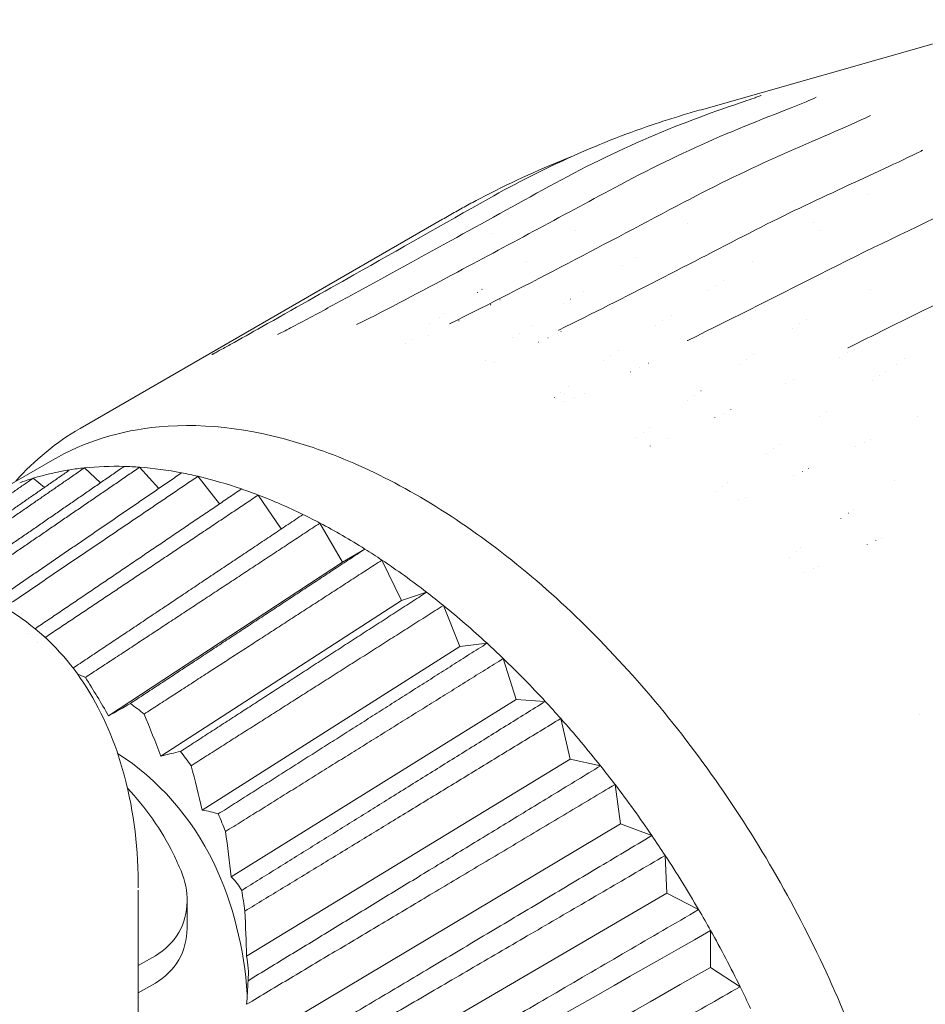
# Model space of a CAD drawing. Units: inches. Extents: x 0 to 17, y 0 to 11.
# Drawn here: x 8.6 to 9.2, y 8.9 to 9.6 of the extents above; entities that cross this region are included whole.
import ezdxf

# ---------------------------------------------------------------- set-up
doc = ezdxf.new("R2010")
doc.units = ezdxf.units.IN
doc.header["$MEASUREMENT"] = 0
doc.layers.add('Visible (ANSI)', color=7, linetype='Continuous', lineweight=18)

msp = doc.modelspace()

# ---------------------------------------------------------------- linework, layer by layer
at = {"layer": 'Visible (ANSI)'}
for p, q in [((9.311280506413823, 9.583805177862814), (9.081348443945899, 9.518450788202244)), ((8.63010135242439, 9.286885815592541), (8.89324302068053, 9.438810728595854)), ((8.609967647578742, 9.263896452901463), (8.559857718202693, 9.234965471687246)), ((8.633254599748398, 9.258257595067334), (8.644895310160791, 9.247427338248599)), ((8.673369172071034, 9.25873865236099), (8.687433212104224, 9.24338837047253)), ((8.595934175382354, 9.2506945269688), (8.604343770140986, 9.244127010812008)), ((8.715679876471768, 9.252130527391273), (8.731411859329455, 9.23213259163822)), ((8.759555957803968, 9.238531732084084), (8.776227348833345, 9.213866389005489)), ((8.804343324753063, 9.218144993154056), (8.820684489855921, 9.189841264938877)), ((8.820684489855921, 9.189841264938877), (8.837025654960598, 9.199275841010603)), ((8.849374300834825, 9.191274229920964), (8.863602174311382, 9.162031687814306)), ((8.820684489855921, 9.189841264938877), (8.650867506972645, 9.078071240850477)), ((8.863602174311382, 9.162031687814306), (8.68877624727429, 9.048896419752054)), ((8.863602174311382, 9.162031687814306), (8.881813021909693, 9.167946583213052)), ((8.893977577916303, 9.15832002357638), (8.905880054941008, 9.128574606525945)), ((8.905880054941008, 9.128574606525945), (8.718788065349145, 9.009725612282637)), ((8.905880054941008, 9.128574606525945), (8.925689103241893, 9.13088164378496)), ((8.937488223869877, 9.11977364543236), (8.94688786592451, 9.089968789092381)), ((8.94688786592451, 9.089968789092381), (8.739960181512288, 8.961113606306753)), ((8.94688786592451, 9.089968789092381), (8.967999807642627, 9.088633575600397)), ((8.97925759517966, 9.07620973320445), (8.986014275255002, 9.046789759335297)), ((8.986014275255002, 9.046789759335297), (8.751085008003429, 8.90355155879297)), ((8.986014275255002, 9.046789759335297), (9.008114379965264, 9.04183220005143)), ((9.018663006729184, 9.028277724482905), (9.022675998285195, 8.999681217133912)), ((9.022675998285195, 8.999681217133912), (8.750179474018296, 8.837155106190039)), ((9.022675998285195, 8.999681217133912), (9.045434804331308, 8.991175217845012)), ((9.055117014591815, 8.976692175117932), (9.056326493167944, 8.949345442346385)), ((8.672394763227203, 8.844050704525216), (8.672394763227203, 8.951516018358234)), ((9.056326493167944, 8.949345442346385), (8.732433965020391, 8.760495016274945)), ((9.056326493167944, 8.949345442346385), (9.07940471917027, 8.937417807912425)), ((8.707849846159661, 8.924300168901027), (8.707849846159661, 8.944044557896632)), ((9.08807617347702, 8.922222106833942), (9.08807617347702, 8.895471933885347)), ((8.684787387985125, 8.903886811931443), (8.672394763227203, 8.896731926692155)), ((9.08807617347702, 8.895471933885347), (9.109517711296576, 8.881361369416481)), ((8.684787387985125, 8.884023640561281), (8.672394763227203, 8.876868755321993))]:
    msp.add_line(p, q, dxfattribs=at)
at = {"layer": 'Visible (ANSI)', "extrusion": (0, 0, -1)}
for centre, major_axis, ratio, start_param, end_param in [((9.346838847119216, 9.086975300682752), (-0.203145966116499, 0.3518591346664421), 0.5773502691896256, 0.2586583526635862, 0.2586842958591108), ((9.153730405305396, 9.421449027737253), (0.01377952194330092, -0.02386683210980743), 0.5773502691896256, 4.402383936607466, 4.402452330249253), ((9.153730402085785, 9.421449021963781), (0.01377952712519056, -0.02386684108510358), 0.5773502691896255, 4.671112985416514, 4.671359118651573), ((9.28002513489082, 9.04840277493713), (0.1594477764595075, -0.2761716499817899), 0.5773502691896257, 3.670323464120509, 3.670334365376601), ((8.493514949121163, 8.86953447849919), (0.192707040216287, 0.2013714743944743), 0.8083732594403955, 5.977495483051189, 6.004435584255602), ((8.493267884739907, 8.86967605317841), (0.1927333227769963, 0.2013479304118889), 0.8085778055835675, 6.171483821244294, 6.227186029262297)]:
    msp.add_ellipse(centre, major_axis=major_axis, ratio=ratio, start_param=start_param, end_param=end_param, dxfattribs=at)
at = {"layer": 'Visible (ANSI)'}
for centre, major_axis, ratio, start_param, end_param in [((9.24661792463121, 9.029120598683221), (-0.1830668578063221, 0.3170810989025372), 0.5773502691896256, 5.66883886790477, 5.668843772107608), ((9.24661862864923, 9.029118170996298), (-0.1830681477760871, 0.3170833331957105), 0.5773502691896254, 5.565704142580289, 5.565708891096645), ((8.820684489855921, 8.783200251209564), (-0.260826771653517, 0.4517652204780576), 0.5773502691896256, 6.064336641120197, 6.152968122840113), ((8.820684489855921, 8.783200251209564), (-0.2608267716535227, 0.4517652204780677), 0.5773502691896256, 6.030795075200503, 6.064336641120206), ((8.820684489855921, 8.783200251209564), (-0.2608267716535342, 0.4517652204780876), 0.5773502691896255, 5.942163593480595, 6.030795075200505), ((8.820684489855921, 8.783200251209564), (-0.260826771653324, 0.4517652204777231), 0.5773502691896256, 5.908622027560887, 5.942163593480603), ((8.820684489855921, 8.783200251209564), (-0.2608267716535308, 0.4517652204780819), 0.5773502691896256, 5.819990545840992, 5.908622027560904), ((8.820684489855921, 8.783200251209564), (-0.2608267716535633, 0.4517652204781377), 0.5773502691896256, 5.786448979921301, 5.81999054584099), ((8.820684489855921, 8.783200251209564), (-0.260826771653502, 0.4517652204780317), 0.5773502691896254, 6.152968122840102, 6.186509688759805), ((8.820684489855921, 8.783200251209564), (-0.2608267716535304, 0.4517652204780808), 0.5773502691896256, 5.697817498201388, 5.786448979921298), ((8.820684489855921, 8.783200251209564), (-0.2608267716535919, 0.4517652204781872), 0.5773502691896256, 5.664275932281699, 5.697817498201388), ((8.820684489855921, 8.783200251209564), (-0.2608267716535445, 0.4517652204781053), 0.5773502691896255, 5.575644450561789, 5.664275932281695), ((8.820684489855921, 8.783200251209564), (-0.2608267716538411, 0.4517652204786191), 0.5773502691896255, 5.542102884642109, 5.575644450561764), ((8.820684489855921, 8.783200251209564), (-0.2608267716535427, 0.4517652204781021), 0.5773502691896257, 5.453471402922184, 5.54210288464209), ((8.820684489855921, 8.783200251209564), (-0.2608267716538421, 0.4517652204786207), 0.5773502691896256, 5.419929837002511, 5.453471402922167), ((8.820684489855921, 8.783200251209564), (-0.2608267716535893, 0.451765220478183), 0.5773502691896256, 5.331298355282589, 5.41992983700248), ((8.820684489855921, 8.783200251209564), (-0.2608267716535695, 0.4517652204781485), 0.5773502691896255, 5.297756789362884, 5.33129835528258), ((8.820684489855921, 8.783200251209564), (-0.2608267716535251, 0.4517652204780715), 0.5773502691896257, 5.209125307642976, 5.297756789362889), ((8.820684489855921, 8.783200251209564), (-0.26082677165359, 0.451765220478184), 0.5773502691896255, 5.175583741723286, 5.209125307642968), ((8.820684489855921, 8.783200251209564), (-0.2608267716535529, 0.4517652204781197), 0.5773502691896256, 5.086952260003377, 5.175583741723282), ((8.405885630027115, 8.91682923888402), (0.2313176503422907, -0.4324506337043602), 0.59642233041963, 1.625124134653589, 1.691829887764974), ((8.405885630027115, 8.91682923888402), (0.346400044046761, 0.2142469445649144), 0.02924170541884364, 0.7006085122140134, 0.7673142653253984), ((8.82068448985774, 8.783200251209564), (-0.2608267716534075, 0.4517652204778679), 0.5773502691896257, 5.05341069408367, 5.086952260003375), ((8.405885630027115, 8.972248416446746), (0.21965515373023, -0.5172366229148309), 0.5179932693900285, 1.499505739867257, 1.558058377565116), ((8.820684489855921, 8.783200251209564), (-0.2608267716535392, 0.4517652204780959), 0.5773502691896256, 4.964779212363772, 5.053410694083679), ((8.405885630027115, 8.878522221360981), (0.3457242278900181, 0.1721453336671792), 0.1308000779753914, 0.47459654335539, 0.5503931519912268), ((8.405885630027115, 9.055971133733692), (0.2132706142380878, -0.6282298040161572), 0.434609412481927, 1.35142390936128, 1.402229764876718), ((8.820684489855921, 8.783200251209564), (-0.2608267716537066, 0.4517652204783861), 0.5773502691896257, 4.931237646444089, 4.964779212363765), ((8.820684489855921, 8.783200251209564), (-0.2608267716535528, 0.4517652204781197), 0.5773502691896256, 4.84260616472417, 4.931237646444073), ((8.405885630027115, 8.85150994387186), (0.3449837759444796, 0.1395968986086734), 0.22860765049519, 0.2648945798407945, 0.3515018796105449), ((8.405885630027115, 9.192368882650044), (0.2109556404589113, -0.7930979376498511), 0.3465235863921716, 1.184287660659524, 1.227291506697312), ((8.820684489855921, 8.783200251209564), (-0.2608267716537463, 0.4517652204784548), 0.5773502691896256, 4.80906459880449, 4.842606164724153), ((8.820684489855921, 8.783200251209564), (-0.2608267716535508, 0.4517652204781161), 0.5773502691896256, 4.720433117084567, 4.80906459880447), ((8.405885630027115, 8.832514880054077), (0.3445805420173694, 0.1120137849719415), 0.3214497813092272, 0.06350006396906671, 0.1640410404325646), ((8.405885630027115, 9.446097761674537), (0.2122362041356613, -1.082041236184625), 0.2530767048266624, 0.9966824534734244, 1.031278925209068), ((8.820684489855921, 8.783200251209564), (-0.2608267716535805, 0.4517652204781674), 0.5773502691896254, 4.686891551164869, 4.720433117084562), ((8.820684489855921, 8.783200251209564), (-0.2608267716535205, 0.4517652204780638), 0.5773502691896255, 4.59826006944496, 4.686891551164872), ((8.405885630027115, 8.819601803310434), (0.3446463546459533, 0.08636903715705024), 0.4095370445134582, 6.145442239771564, 6.266133099483553), ((8.82068448985774, 8.783200251209564), (-0.2608267716533856, 0.45176522047783), 0.5773502691896257, 4.564718503525259, 4.598260069444974)]:
    msp.add_ellipse(centre, major_axis=major_axis, ratio=ratio, start_param=start_param, end_param=end_param, dxfattribs=at)
for points, knots in [([(9.112426742885873, 9.524394243695497), (9.114996968281048, 9.525252286277464), (9.117476696323138, 9.526092395723026), (9.120722936444508, 9.527252697045697), (9.121747689134281, 9.52762977146449), (9.123170369392028, 9.528169267850899), (9.123634821373344, 9.528347938950901), (9.124369307461166, 9.528642379702433), (9.12466722647332, 9.528775747492546), (9.124667226471502, 9.528775747492546)], [0, 0, 0, 0, 0.03381518834997095, 0.03381518834997095, 0.05111443281350719, 0.05111443281350719, 0.05989926568559457, 0.05989926568559457, 0.06865201773520957, 0.06865201773520957, 0.06865201773520957, 0.06865201773520957]), ([(8.970603026291428, 9.462606227931246), (8.994882507262446, 9.476015076066687), (9.019305803281895, 9.487940480645193), (9.06775077999373, 9.50878361402465), (9.092973983848424, 9.517900186943734), (9.112426751793464, 9.524394246669544)], [0, 0, 0, 0, 0.2480768443700709, 0.2480768443700709, 0.5017249256183105, 0.5017249256183105, 0.5017249256183105, 0.5017249256183105]), ([(9.018217988070319, 9.461740904518592), (9.042517988575128, 9.474848102863689), (9.066834744951848, 9.486578857249697), (9.114424487130236, 9.507468665462511), (9.139202482627297, 9.516704583460523), (9.1573915754052, 9.524201691148846)], [0, 0, 0, 0, 0.2474031928408174, 0.2474031928408174, 0.5005158350112893, 0.5005158350112893, 0.5005158350112893, 0.5005158350112893]), ([(9.08134844394408, 9.518450788202244), (9.079163209855324, 9.517829671518484), (9.0769767051479, 9.51719842453349), (9.072601574378496, 9.51591560295492), (9.07041294832743, 9.515264028354068), (9.066033999544743, 9.513940494265626), (9.063843676824035, 9.513268534772578), (9.05946176386351, 9.51190418355327), (9.057270173632787, 9.51121179182519), (9.05288615898462, 9.50980653890474), (9.050693734574452, 9.509093677708734), (9.048501111663427, 9.508370568308237)], [3.782627397227216, 3.782627397227216, 3.782627397227216, 3.782627397227216, 3.787601178424562, 3.787601178424562, 3.792574959621907, 3.792574959621907, 3.797548740819253, 3.797548740819253, 3.802522522016599, 3.802522522016599, 3.807496303213945, 3.807496303213945, 3.807496303213945, 3.807496303213945]), ([(9.068607386785516, 9.451176528074939), (9.092692512880603, 9.463876803214589), (9.116554831982285, 9.475385662415647), (9.163071759616287, 9.49626339967108), (9.187096413697873, 9.505674094851202), (9.204235431110646, 9.514178256493324)], [0, 0, 0, 0, 0.2447048237059841, 0.2447048237059841, 0.4949749176398854, 0.4949749176398854, 0.4949749176398854, 0.4949749176398854]), ([(8.916918451019228, 9.45196889102408), (8.936749376382068, 9.462581192150537), (8.957570630513146, 9.472324166476028), (8.98184019450855, 9.482221620954078), (8.984211577904716, 9.483173651968173), (8.986597780984084, 9.484117094232715)], [0, 0, 0, 0, 0.2164001974965307, 0.2164001974965307, 0.239687794076847, 0.239687794076847, 0.239687794076847, 0.239687794076847]), ([(8.77360349938317, 9.35510689446528), (8.7773238977461, 9.356945632765928), (8.780855528028042, 9.358797585971843), (8.79436247403828, 9.365896702562168), (8.804043027332227, 9.37113410218808), (8.842578049556323, 9.392035604847479), (8.870915502249773, 9.407639752615069), (8.923071324052216, 9.436367532225631), (8.946858082696053, 9.4494926721527), (8.970603031353676, 9.462606230727033)], [0, 0, 0, 0, 0.03369577484677589, 0.03369577484677589, 0.1298951925932936, 0.1298951925932936, 0.4183524283509982, 0.4183524283509982, 0.6616056541553197, 0.6616056541553197, 0.6616056541553197, 0.6616056541553197]), ([(8.830975933467926, 9.362330424733955), (8.855053462622891, 9.374233961745631), (8.877689839689992, 9.386423563282733), (8.940031707792514, 9.419590781357329), (8.979157693243906, 9.440672243392328), (9.018217992146674, 9.461740906715931)], [0, 0, 0, 0, 0.2295832281300879, 0.2295832281300879, 0.628265411584157, 0.628265411584157, 0.628265411584157, 0.628265411584157]), ([(8.725968786820886, 9.340620155047873), (8.726052174151846, 9.34066152851301), (8.726147490984658, 9.3407098175594), (8.726327886830404, 9.34080219482712), (8.726415680537684, 9.340847575020234), (8.726708978902025, 9.341000065003755), (8.726915087501766, 9.341108640282982), (8.72755169476477, 9.34144587008268), (8.727979065401087, 9.34167508781502), (8.729336308229904, 9.342408586368038), (8.73025312514983, 9.342909826633331), (8.733886088062718, 9.344900713196694), (8.736515349472029, 9.346361856141812), (8.746927763333588, 9.352159912819843), (8.75450937232381, 9.356421190883339), (8.784659772147279, 9.373385772672918), (8.806832448217392, 9.385926258812106), (8.861695291550859, 9.41695061768587), (8.894236667380028, 9.435366632771547), (8.926725650428125, 9.453746231431069)], [0, 0, 0, 0, 0.0008164352076153396, 0.0008164352076153396, 0.001568894345147972, 0.001568894345147972, 0.003337496128280273, 0.003337496128280273, 0.007091533359760318, 0.007091533359760318, 0.01547781617616873, 0.01547781617616873, 0.04064512215483477, 0.04064512215483477, 0.1160615247909419, 0.1160615247909419, 0.3421920963499681, 0.3421920963499681, 0.6766216434328811, 0.6766216434328811, 0.6766216434328811, 0.6766216434328811]), ([(8.917731940151498, 9.452405852800439), (8.91608531735801, 9.451527598734174), (8.914441330012778, 9.450643643875082), (8.911158831819193, 9.448864429434252), (8.90952032097448, 9.447969169856151), (8.906248979705197, 9.446167446709296), (8.904616149284266, 9.445260983142362), (8.901356371005022, 9.443436956566075), (8.899729423150347, 9.44251939356036), (8.896481610247065, 9.440673276418238), (8.894860745202095, 9.439744722283649), (8.893243020682348, 9.438810728597673)], [3.907578122754401, 3.907578122754401, 3.907578122754401, 3.907578122754401, 3.911460661600531, 3.911460661600531, 3.91534320044666, 3.91534320044666, 3.91922573929279, 3.91922573929279, 3.923108278138919, 3.923108278138919, 3.926990816985048, 3.926990816985048, 3.926990816985048, 3.926990816985048]), ([(9.131621190885198, 8.360366011946098), (9.159449051303454, 8.37643243464845), (9.18286710015309, 8.400051844446352), (9.218848992142739, 8.460126902546108), (9.231219063107346, 8.496808181385859), (9.243625934992451, 8.579761610664718), (9.243464249590033, 8.626183826643683), (9.230517637830417, 8.723732972970538), (9.21771689495472, 8.774850987661921), (9.180841889090516, 8.876560431957842), (9.156787952724699, 8.927134223329631), (9.099864318806794, 9.022699071492752), (9.067009285954555, 9.067676011882213), (8.995746704529665, 9.147551662359547), (8.957349035950756, 9.182430941353232), (8.878759703833566, 9.238547570539595), (8.838577824968525, 9.259762832218257), (8.760447059328726, 9.286142782895695), (8.722481904449523, 9.291339708162923), (8.659358304952548, 9.285420273525233), (8.633157249825672, 9.277284976002193), (8.609967647578742, 9.263896452901463)], [5.497787143782138, 5.497787143782138, 5.497787143782138, 5.497787143782138, 5.808480618339672, 5.808480618339672, 6.12553021818029, 6.12553021818029, 6.447654002923881, 6.447654002923881, 6.770128054574959, 6.770128054574959, 7.09217003592124, 7.09217003592124, 7.414050371931395, 7.414050371931395, 7.736145557925287, 7.736145557925287, 8.058670759567672, 8.058670759567672, 8.380471710745033, 8.380471710745033, 8.63937979737193, 8.63937979737193, 8.63937979737193, 8.63937979737193]), ([(8.285500948250046, 9.113243599691486), (8.307415180472162, 9.127142627527064), (8.329951750507462, 9.139751714101294), (8.372865499550244, 9.15911599201172), (8.393308163422262, 9.166463597492111), (8.430991471892412, 9.176132389313352), (8.448366660530155, 9.179101761159473), (8.480692572866246, 9.18133615863917), (8.49581724147356, 9.180981409395827), (8.535869175027983, 9.175523319066997), (8.560300106115392, 9.166664578437121), (8.599388647045998, 9.14166761810884), (8.615393577638315, 9.126344008069282), (8.640984639931048, 9.090863405970595), (8.65097516782589, 9.070467006082254), (8.666437385085374, 9.023469519763239), (8.670949241681228, 8.995953166202526), (8.67230379695684, 8.963188998020996), (8.672403084676262, 8.958245263384015), (8.672400250427017, 8.95328929275638)], [0, 0, 0, 0, 0.2012398334842046, 0.2012398334842046, 0.3764906867589994, 0.3764906867589994, 0.5241265807887526, 0.5241265807887526, 0.6551144190736111, 0.6551144190736111, 0.8825518901314422, 0.8825518901314422, 1.078779617589591, 1.078779617589591, 1.275922287656263, 1.275922287656263, 1.508877034439088, 1.508877034439088, 1.550079505126392, 1.550079505126392, 1.550079505126392, 1.550079505126392]), ([(8.751577084325618, 8.875894270315257), (8.749218373599433, 8.90872597262387), (8.741348890338486, 8.9420821885451), (8.711078910304423, 9.004450486118003), (8.686760752005284, 9.032156041994313), (8.657410000065283, 9.050858918853919)], [3.591260637397445, 3.591260637397445, 3.591260637397445, 3.591260637397445, 3.876981492214084, 3.876981492214084, 4.20104916319942, 4.20104916319942, 4.20104916319942, 4.20104916319942]), ([(8.66445879549974, 9.025528109530569), (8.677768186085814, 9.0116218908679), (8.689107232597962, 8.995453597568485), (8.699856914028715, 8.973661087169603), (8.70169395963967, 8.969601858825627), (8.70342054230241, 8.965483265312287)], [-1.178259229974813, -1.178259229974813, -1.178259229974813, -1.178259229974813, -1.002396738396161, -1.002396738396161, -0.9631132541921685, -0.9631132541921685, -0.9631132541921685, -0.9631132541921685]), ([(8.70342054230241, 8.965483265312287), (8.706494829717485, 8.95812036577081), (8.707938409283088, 8.950449880532688), (8.707744575725883, 8.935699654459313), (8.705784561951077, 8.927687323264763), (8.697818317858037, 8.913794879224952), (8.691802555584218, 8.907937020832833), (8.684787387985125, 8.903886811931443)], [-0.8346595255204514, -0.8346595255204514, -0.8346595255204514, -0.8346595255204514, -0.7650138935482038, -0.7650138935482038, -0.6894162914318729, -0.6894162914318729, -0.613818689315542, -0.613818689315542, -0.613818689315542, -0.613818689315542]), ([(8.70784966084284, 8.92430019906169), (8.707849780277684, 8.924068495864049), (8.707848279309474, 8.923837395432201), (8.707740954074325, 8.915904958143074), (8.705781147760717, 8.907868511711058), (8.69781692073957, 8.893941765803902), (8.69180272882113, 8.888073949481623), (8.684787387985125, 8.884023640561281)], [-0.7677017407528803, -0.7677017407528803, -0.7677017407528803, -0.7677017407528803, -0.765439571536326, -0.765439571536326, -0.6898401025587221, -0.6898401025587221, -0.6142406335811181, -0.6142406335811181, -0.6142406335811181, -0.6142406335811181]), ([(9.08807617347702, 8.895471933885347), (8.970837287661197, 8.82867285415341), (8.85359836045427, 8.761873804449351), (8.622808900552627, 8.630377364392189), (8.509258370984753, 8.565679971768986), (8.395707784382466, 8.500982620522336)], [-2.405871417382431, -2.405871417382431, -2.405871417382431, -2.405871417382431, -1.202935709507069, -1.202935709507069, -0.03784596891918879, -0.03784596891918879, -0.03784596891918879, -0.03784596891918879])]:
    msp.add_open_spline(points, degree=3, knots=knots, dxfattribs=at)
for points in [[(9.124767711939057, 9.528825455907281), (9.124734992874437, 9.528809087625632), (9.124701486296544, 9.528792515960959), (9.124667225343728, 9.528775749795386)], [(9.157391577706221, 9.524201692098359), (9.160087031310468, 9.525312691874205), (9.162583374638416, 9.526416186807182), (9.164654896585489, 9.527446297421193)], [(9.204307217263704, 9.514213888231097), (9.204283298742666, 9.514202011918314), (9.204259370018917, 9.51419013467239), (9.204235431110646, 9.514178256493324)], [(8.92672564703571, 9.453746229512035), (8.967347005116608, 9.476726558315931), (9.009964033697543, 9.495661063865555), (9.04851664873786, 9.5083766022708)], [(9.010919024593022, 9.493270823168132), (9.010922989746177, 9.493272246301785), (9.010926954950264, 9.493273669424525), (9.010930920201645, 9.493275092532713)], [(9.120756498710762, 9.431135536340662), (9.163477187719764, 9.453189576081058), (9.207260946102906, 9.471592987571057), (9.240941594616743, 9.488409447396407)], [(9.242221526263165, 9.489051294876845), (9.241796811787935, 9.488837364675419), (9.241370147083217, 9.488623419978467), (9.240941594616743, 9.488409447396407)], [(8.898543320370663, 9.362943458760128), (8.956884113989872, 9.391772364162534), (9.01251754322766, 9.421599959157902), (9.068607387789598, 9.451176528604265)], [(9.17361623958459, 9.402029686278183), (9.208833859149308, 9.419863175600767), (9.243321864318204, 9.435832848139398), (9.273640347353648, 9.45065620724381)], [(9.071636578888501, 9.435833533914774), (9.07163698538534, 9.435833483115857), (9.071637391882177, 9.435833432315121), (9.071637798379015, 9.435833381512566)], [(8.92892282840694, 9.428552168681563), (8.928923751100228, 9.42855254652386), (8.928924673793517, 9.428552924366159), (8.928925596490444, 9.428553302206637)], [(8.97788459172989, 9.358379229730417), (9.026196380902547, 9.382275061147084), (9.073471859011988, 9.40672535703743), (9.120756496402464, 9.431135535149224)], [(8.98984177161583, 9.43104301484891), (8.989843736455441, 9.431043551179755), (8.989845701309605, 9.431044087479677), (8.98984766617832, 9.431044623746857)], [(8.95413970701884, 9.408458003958003), (8.954144671572067, 9.408459166521425), (8.954149636212605, 9.408460328886576), (8.954154600942275, 9.408461491055277)], [(9.024068290789728, 9.405302478253361), (9.024068120002994, 9.405302493276395), (9.02406794921626, 9.40530250829761), (9.024067778429526, 9.405302523318824)], [(9.03340507919529, 9.411272884726714), (9.033405651827707, 9.411272805791668), (9.033406224460123, 9.411272726852985), (9.033406797094358, 9.411272647912483)], [(9.118409643595442, 9.408211563126315), (9.118408950753292, 9.408211715963262), (9.118408257911142, 9.40821186879657), (9.118407565070811, 9.408212021626241)], [(9.061971700613867, 9.399077735726678), (9.061969878512173, 9.399078167894913), (9.061968056415935, 9.399078600041321), (9.061966234323336, 9.399079032171358)], [(9.07064913133945, 9.403508821367723), (9.070650277195455, 9.40350850386676), (9.070651423053278, 9.403508186356703), (9.07065256891292, 9.403507868841189)], [(9.07163065469831, 9.350854293783414), (9.105830314809282, 9.367773365518588), (9.139753985878997, 9.38488245768167), (9.173616236075759, 9.40202968450103)], [(9.055546034267536, 9.395799669093321), (9.05554815870346, 9.395799169715247), (9.05555028314302, 9.395798670309887), (9.055552407589857, 9.395798170879061)], [(9.09143751902775, 9.390519665106694), (9.091436850101672, 9.390519894288445), (9.091436181175595, 9.390520123466558), (9.091435512249518, 9.390520352642852)], [(9.097774428744742, 9.394686744219143), (9.097775216867376, 9.394686450466907), (9.09777600499001, 9.394686156709213), (9.097776793114463, 9.3946858629497)], [(9.226120614637694, 9.364450616632894), (9.249328863581468, 9.376006191094348), (9.271927871632215, 9.38691367415231), (9.293200021071243, 9.397483972543341)], [(8.91860449996966, 9.385658842096746), (8.91862361640051, 9.385662642807802), (8.918642734050081, 9.385666440704881), (8.918661852920195, 9.385670235787984)], [(8.918654602584866, 9.385762688321847), (8.918704144307412, 9.385786224664116), (8.918753698982982, 9.385809737119416), (8.9188032666043, 9.385833225678653)], [(8.922183054401103, 9.38801825094015), (8.922124068409175, 9.387989349970667), (8.922065100974578, 9.387960415144335), (8.922006152110043, 9.387931446461153)], [(8.952896907438117, 9.389424669039727), (8.95290976718934, 9.389425009601837), (8.952922627337102, 9.389425349039811), (8.952935487879586, 9.38942568735365)], [(8.995404616869564, 9.38665013233549), (8.995414306487874, 9.386648655488898), (8.995423996253521, 9.386647178069325), (8.995433686170145, 9.386645700073132)], [(9.08602822713874, 9.386957862789131), (9.086028699983217, 9.386957700176936), (9.086029172827693, 9.386957537562921), (9.08602964567217, 9.386957374947087)], [(9.204098871950919, 9.387810295113013), (9.20409925412605, 9.387810071104468), (9.204099636299361, 9.387809847095923), (9.204100018474492, 9.387809623085559)], [(8.928067548238687, 9.376764997345163), (8.928232672546073, 9.376788049017705), (8.928397880863486, 9.376810893991205), (8.92856317294354, 9.376833532247474)], [(8.93532884965498, 9.38033459781218), (8.93520717797037, 9.380318524257746), (8.935085551256634, 9.38030233909194), (8.934963969613818, 9.380286042320222)], [(8.981165121274898, 9.37732555446928), (8.981181997030944, 9.377323730825083), (8.981198873299945, 9.377321905361896), (8.98121575008372, 9.37732007807972)], [(8.986441407432721, 9.38076509437633), (8.98642600286803, 9.380766722437329), (8.986410598736256, 9.380768348981292), (8.986395195033765, 9.380769974008217)], [(9.025254633659642, 9.380395569729444), (9.025255403679694, 9.38039536537326), (9.025256173701564, 9.380395161013439), (9.025256943723434, 9.38039495664816)], [(9.133627351069663, 9.379157772611507), (9.13362798264825, 9.379157461571594), (9.133628614225017, 9.379157150529863), (9.133629245803604, 9.379156839486313)], [(8.89510718812744, 9.370304839832897), (8.895106397649215, 9.370304539623248), (8.89510560717099, 9.370304239406323), (8.895104816698222, 9.37030393918576)], [(9.009802200667764, 9.372598047379142), (9.009802375934669, 9.37259800877655), (9.009802551199755, 9.372597970173956), (9.00980272646666, 9.372597931571363)], [(9.059378504285633, 9.369276693429128), (9.059381040586231, 9.36927571772685), (9.059383576890468, 9.36927474199183), (9.059386113200162, 9.36927376622225)], [(9.120977933547692, 9.372850965943144), (9.120979403207457, 9.37285028590668), (9.12098087286904, 9.372849605859301), (9.120982342532443, 9.372848925801009)], [(9.127312982684089, 9.376022877630021), (9.12731190415434, 9.376023379030812), (9.12731082562459, 9.376023880426146), (9.127309747094841, 9.376024381814204)], [(8.884202177767293, 9.362859638269583), (8.884205209284119, 9.362860123719656), (8.88420824082823, 9.362860609102427), (8.884211272401444, 9.362861094416076)], [(8.891062001221144, 9.367600942097852), (8.891065379848442, 9.367602181186157), (8.891068758524852, 9.36760342017078), (8.891072137255833, 9.367604659051722)], [(8.89905704449302, 9.36319739199098), (8.898885824914032, 9.363112732415175), (8.89871458370726, 9.363028087956991), (8.898543320370663, 9.362943458760128)], [(8.904999424295966, 9.365086227438951), (8.905157924240484, 9.36509509568532), (8.905316488222525, 9.365103788803026), (8.905475116063826, 9.365112306755691)], [(8.958011656428425, 9.361849201761288), (8.958018041343166, 9.361848110229403), (8.958024426319753, 9.361847018446497), (8.958030811360004, 9.36184592641439)], [(9.053170700912233, 9.365162101779788), (9.053165157132753, 9.365164066786747), (9.053159613378739, 9.36516603162454), (9.053154069646553, 9.365167996296805)], [(9.153005688725898, 9.362968954023017), (9.15300477706478, 9.362969456538849), (9.15300386540548, 9.362969959051043), (9.153002953744362, 9.362970461559598)], [(9.15795012815579, 9.366218891505923), (9.157950981321846, 9.366218404091342), (9.157951834487903, 9.366217916674941), (9.15795268765578, 9.366217429254903)], [(9.188020233194038, 9.345536891978554), (9.200735477879789, 9.351827546770437), (9.213433037031791, 9.35813335590501), (9.22612061291511, 9.36445061577615)], [(8.77360349938317, 9.35510689446528), (8.77354814285718, 9.355079535522236), (8.773492779209846, 9.355052194603559), (8.773437397923772, 9.355024865773885)], [(8.949575474318408, 9.35608986833904), (8.949575027063474, 9.356089924573098), (8.94957457981036, 9.356089980805336), (8.949574132557245, 9.356090037037575)], [(8.97788459172989, 9.358379229730417), (8.977803248557393, 9.358338996016755), (8.977721904055215, 9.358298764644132), (8.977640558210624, 9.358258535623463)], [(8.979269059342187, 9.357355093457954), (8.979320263195405, 9.35734224497719), (8.97937147016637, 9.357329381411546), (8.979422680253265, 9.35731650276648)], [(9.047819553919908, 9.361606349077192), (9.047827745485847, 9.361603431425465), (9.0478359371009, 9.36160051340812), (9.047844128768702, 9.361597595026979)], [(9.088572988395754, 9.356629959067504), (9.0885741177608, 9.356629415724456), (9.088575247125846, 9.356628872372312), (9.088576376490892, 9.35662832901653)], [(9.14759023613442, 9.35935021653313), (9.147591108483539, 9.359349735050273), (9.147591980832658, 9.359349253561959), (9.147592853181777, 9.359348772070007)], [(8.866467449219272, 9.348787566153987), (8.866468510184859, 9.348787834653194), (8.866469571155903, 9.348788103143306), (8.866470632132405, 9.348788371622504)], [(8.870737049855961, 9.351757585580344), (8.870728806849002, 9.351755418838366), (8.870720564102157, 9.351753251528862), (8.870712321617248, 9.351751083653653)], [(8.883148037246428, 9.354555471762069), (8.883125464180921, 9.354551201740833), (8.883102892836177, 9.354546927710544), (8.883080323212198, 9.354542649671203)], [(8.944533737305392, 9.352608665165462), (8.94453454432005, 9.352608561051966), (8.944535351334707, 9.352608456934831), (8.944536158351184, 9.352608352814059)], [(8.963168338845207, 9.349518224973508), (8.963228756636454, 9.349506026817835), (8.96328917948631, 9.349493806881583), (8.96334960738568, 9.349481565162932)], [(8.96999156034326, 9.352698286022132), (8.96992846865578, 9.352711256238763), (8.969865382419812, 9.352724202759418), (8.969802301648087, 9.35273712558228)], [(9.07163065469831, 9.350854293783414), (9.071486739960164, 9.35078309705932), (9.071342822353472, 9.350711903773117), (9.071198901905518, 9.35064071396664)], [(9.075733262154245, 9.350334826165636), (9.075733463094366, 9.350334735539946), (9.075733664032668, 9.350334644914255), (9.07573386497279, 9.350334554288565)], [(9.082099756240495, 9.353480038800626), (9.082099108620241, 9.353480332005347), (9.082098460998168, 9.35348062520643), (9.082097813377914, 9.353480918405694)], [(8.725968786820886, 9.340620155047873), (8.725948696352134, 9.340610186960475), (8.725929242600614, 9.340600569768867), (8.725910475612181, 9.340591330346797)], [(9.021403770346296, 9.343664962096227), (9.021413576620034, 9.343661071538008), (9.02142338295198, 9.343657180477749), (9.021433189340314, 9.343653288915448)], [(9.187723259004997, 9.341823710197787), (9.187721946491365, 9.341824585520953), (9.187720633977733, 9.341825460836844), (9.187719321462282, 9.34182633614546)], [(9.188020233194038, 9.345536891978554), (9.187969980619528, 9.345512030356986), (9.187919727937697, 9.345487168968248), (9.187869475148545, 9.34546230781416)], [(9.19285464335917, 9.344307366862267), (9.192855582352422, 9.344306724082344), (9.192856521347494, 9.344306081298782), (9.192857460340747, 9.344305438509764)], [(8.924767779422837, 9.336113965715413), (8.924770661689763, 9.336113377798029), (8.924773543967603, 9.33611278983335), (8.924776426258177, 9.336112201817741)], [(8.931193916827397, 9.334726578768823), (8.931203374630059, 9.334724424841625), (8.931212832547317, 9.334722270397833), (8.931222290577352, 9.33472011543563)], [(9.010218505576631, 9.33598689666178), (9.010222046434137, 9.335985584861191), (9.010225587300738, 9.33598427299512), (9.010229128178253, 9.335982961059926)], [(9.015441277253558, 9.339597111706098), (9.015434283095601, 9.339599687787995), (9.015427288970386, 9.33960226360432), (9.015420294879732, 9.33960483915871)], [(9.043072199789094, 9.334293592699396), (9.043109052036016, 9.33427634641157), (9.043145904719495, 9.334259093282526), (9.043182757837712, 9.33424183331772)], [(9.109102770567915, 9.333418015869029), (9.109107217140263, 9.333415512743159), (9.109111663710792, 9.333413009515425), (9.10911611028314, 9.333410506189466)], [(9.114487451513924, 9.337058316103139), (9.114485398520628, 9.337059468585721), (9.114483345529152, 9.337060621048295), (9.114481292535856, 9.33706177348904)], [(9.119346887813663, 9.340292610138931), (9.119347401707273, 9.340292311802841), (9.119347915600883, 9.340292013464932), (9.119348429494494, 9.340291715125204)], [(9.181453221610354, 9.338739158811222), (9.181454901294273, 9.338738041305987), (9.181456580978193, 9.3387369237862), (9.181458260660293, 9.338735806251862)], [(9.029903059819844, 9.328034461001153), (9.029959735644297, 9.328009676204601), (9.03001641290939, 9.327984874551476), (9.030073091607846, 9.327960056043594)], [(9.036532438885843, 9.3310712002949), (9.036483000301814, 9.331092949754748), (9.03643356279099, 9.331114686399815), (9.036384126355188, 9.331136410230101)], [(9.215224153247618, 9.328165102357161), (9.215224879631933, 9.32816455095599), (9.215225606016247, 9.32816399955118), (9.215226332400562, 9.328163448142732)], [(9.142808940190662, 9.319816780833207), (9.142808645336117, 9.319816974297282), (9.142808350481573, 9.319817167763176), (9.142808055627029, 9.319817361227251)], [(9.148013189327685, 9.322317930951613), (9.148013801152047, 9.322317518670388), (9.148014412976408, 9.322317106389164), (9.148015024798951, 9.322316694104302)], [(9.205605603618096, 9.321687346298859), (9.205606461096977, 9.321686705756292), (9.205607318575858, 9.321686065211907), (9.205608176054739, 9.321685424662064)], [(9.21103672166646, 9.325361952664025), (9.211035908432677, 9.325362559013229), (9.211035095197076, 9.325363165358795), (9.211034281961474, 9.325363771700722)], [(8.979358085731292, 9.313342727580675), (8.979356950181682, 9.31334316786888), (8.979355814633891, 9.313343608151627), (8.9793546790861, 9.313344048425279)], [(8.981683179104948, 9.312432005943265), (8.981682283958435, 9.312432360107778), (8.981681388811921, 9.312432714266834), (8.981680493665408, 9.31243306842407)], [(8.984725521073415, 9.3175029936192), (8.984725623991835, 9.317502951149436), (8.984725726912075, 9.317502908679671), (8.984725829830495, 9.317502866211726)], [(8.996314027253902, 9.312499333504093), (8.996321126855037, 9.312496132633896), (8.99632822647618, 9.312492931507222), (8.996335326115513, 9.31248973012407)], [(9.081077588825792, 9.314164321827775), (9.081089674786199, 9.314157175349465), (9.081101760726597, 9.314150028170843), (9.081113846645167, 9.31414288029191)], [(8.97473682385862, 9.309485190924534), (8.974767331596013, 9.309473234266989), (8.974797839908206, 9.30946127262905), (8.974828348797018, 9.309449306012539)], [(8.97648248709811, 9.30879584138711), (8.976483274422208, 9.308795528140763), (8.976484061746305, 9.308795214892598), (8.976484849070403, 9.308794901640795)], [(8.981851592718158, 9.306610768993778), (8.981860699277604, 9.30660698005704), (8.981869805880706, 9.306603190681926), (8.981878912527463, 9.306599400868436)], [(8.989018263060643, 9.309438586702527), (8.989016658086257, 9.309439261618536), (8.98901505311369, 9.309439936519993), (8.989013448141122, 9.309440611408718)], [(9.07107583787365, 9.307185227671653), (9.071084047231125, 9.307180503566997), (9.071092256583142, 9.307175779125828), (9.071100465931522, 9.307171054349965)], [(9.076382215722333, 9.310876294463014), (9.076371240740627, 9.310882590012625), (9.076360265751646, 9.310888884961969), (9.076349290757207, 9.310895179307408)], [(9.097559184425336, 9.29797833550765), (9.097524194547077, 9.29800088493539), (9.09748920427046, 9.298023428475062), (9.097454213599121, 9.298045966126665)], [(9.102781631801918, 9.300558837117933), (9.102810547492481, 9.300539675348773), (9.1028394628338, 9.300520509637863), (9.10286837782769, 9.300501339983384)], [(9.172316957647126, 9.298988652171829), (9.17231651279144, 9.298988988479323), (9.172316067933934, 9.298989324784998), (9.172315623078248, 9.298989661092492)], [(9.091040712550239, 9.295029578546746), (9.091080233676621, 9.295004197138041), (9.091119754310057, 9.294978808211454), (9.091159274448728, 9.294953411766983)], [(9.166906171036317, 9.29527733375653), (9.166908225392035, 9.295275777571078), (9.166910279744116, 9.295274221365617), (9.166912334092558, 9.295272665140146)], [(9.238188648556388, 9.295496732303945), (9.238189969193627, 9.295495594133172), (9.238191289827228, 9.295494455953303), (9.238192610460828, 9.295493317767978)], [(8.583380676116576, 9.248546457771226), (8.597075100506117, 9.26399131035032), (8.612757801825865, 9.276872511987676), (8.63010135242439, 9.286885815592541)], [(9.039425187524103, 9.28397462792418), (9.039424894037438, 9.283974800995566), (9.039424600550774, 9.28397497406695), (9.03942430706411, 9.283975147138335)], [(9.043834386584422, 9.287376265063358), (9.043835799420776, 9.287375407771833), (9.04383721225713, 9.287374550469394), (9.043838625091666, 9.28737369315968)], [(9.034510240944655, 9.28004300147586), (9.034511505893533, 9.280042251561099), (9.034512770842412, 9.280041501637243), (9.03451403579129, 9.28004075170611)], [(9.05658827600746, 9.27936639699874), (9.056593760218675, 9.279362835995926), (9.056599244417157, 9.279359274851231), (9.056604728606544, 9.279355713561017)], [(9.199741261485542, 9.276943295595629), (9.199740689844475, 9.27694378297565), (9.19974011820159, 9.276944270352033), (9.199739546558703, 9.276944757728415)], [(9.204203014884115, 9.279080968453854), (9.204203870443962, 9.279080225296639), (9.20420472600199, 9.279079482133966), (9.204205581560018, 9.279078738969474)], [(9.04415541243543, 9.274169408641683), (9.044174414384543, 9.274157530791854), (9.044193416244525, 9.274145651188519), (9.044212418013558, 9.27413376982986)], [(9.133939696090238, 9.27230395685001), (9.133928084045692, 9.272312870771202), (9.133916471892007, 9.272321784079395), (9.133904859627364, 9.272330696774588)], [(9.137937099379997, 9.27517097603777), (9.13794883990704, 9.275161789610138), (9.13796058031403, 9.275152602558592), (9.137972320602785, 9.275143414883132)], [(9.193452664343567, 9.273937837040648), (9.19345288041768, 9.27393765315901), (9.193453096493613, 9.27393746927737), (9.193453312567726, 9.273937285395732)], [(9.128580595459425, 9.268547745645265), (9.128590780343075, 9.268539909953688), (9.128600965141231, 9.268532073789174), (9.128611149852077, 9.268524237153542)], [(9.154752548103716, 9.255569636768996), (9.154724811103733, 9.255592961573711), (9.154697073234274, 9.255616282958727), (9.154669334497157, 9.255639600918585)], [(9.159209810821267, 9.257733891776297), (9.159232060945214, 9.257714816212683), (9.159254310498, 9.257695738482653), (9.159276559477803, 9.257676658584387)], [(9.100299532952704, 9.247777438356934), (9.100300828813488, 9.247776405814875), (9.100302124672453, 9.24777537326554), (9.100303420529599, 9.24777434070893)], [(9.148305116588745, 9.252692350853977), (9.14833892047318, 9.252663996710908), (9.148372723077046, 9.252635637481944), (9.148406524398524, 9.252607273170725)], [(9.22134515264952, 9.248754826419827), (9.221345992478746, 9.248754023359652), (9.221346832306153, 9.248753220297658), (9.221347672133561, 9.248752417232026)], [(9.09142224855168, 9.240863138940767), (9.091422401910677, 9.240863018505479), (9.091422555269673, 9.24086289807201), (9.09142270862867, 9.240862777636721)], [(9.09648249516431, 9.244861228848094), (9.09648114868287, 9.24486228254682), (9.09647980219961, 9.244863336236449), (9.096478455716351, 9.244864389918803)], [(9.10869296652345, 9.235044520426527), (9.10868784168997, 9.235048751128488), (9.108682716829207, 9.235052981710396), (9.10867759194116, 9.235057212175889)], [(9.113417324606417, 9.237026686911122), (9.11342959985086, 9.237016345270604), (9.113441874931596, 9.237006002971611), (9.113454149846802, 9.236995660015964)], [(9.191681258927929, 9.22796275680048), (9.191693085356746, 9.227951190705426), (9.191704911550914, 9.227939624024657), (9.191716737512252, 9.227928056758174)], [(9.18273972604402, 9.221611212511561), (9.182751342224947, 9.221599959450032), (9.182762958174862, 9.221588705806425), (9.182774573891948, 9.221577451577105)], [(9.188146780434181, 9.225419111136944), (9.188134622907455, 9.225430867069008), (9.18812246512789, 9.225442622360788), (9.188110307095485, 9.225454377012284)], [(9.208055580123983, 9.205355644890005), (9.208041222153042, 9.205370717385449), (9.208026863745545, 9.205385788996864), (9.20801250489967, 9.205400859722431)], [(9.212046249120249, 9.207222056227693), (9.212054607753089, 9.20721319671793), (9.212062966242229, 9.207204336920768), (9.212071324587669, 9.207195476838024)], [(9.15027445926171, 9.19752214296932), (9.150273470053435, 9.197523114951764), (9.150272480841522, 9.19752408693239), (9.150271491627791, 9.19752505890574)], [(9.15370413742312, 9.20013527379706), (9.153704729309538, 9.200134686821912), (9.153705321194138, 9.200134099843126), (9.153705913078738, 9.20013351286434)], [(9.201695977078998, 9.202510759778306), (9.201720864803065, 9.20248468848149), (9.201745751217459, 9.202458614523493), (9.201770636324, 9.202432537906134)], [(9.145114808352446, 9.193463637306195), (9.14511571816547, 9.193462740786345), (9.145116627978496, 9.193461844261037), (9.145117537787883, 9.19346094773391)], [(9.162548919630353, 9.185151066336402), (9.162519177853028, 9.185181807768458), (9.162489434271265, 9.185212545398826), (9.162459688888703, 9.18524327922205)], [(9.166640775070846, 9.186971320841621), (9.1666784587851, 9.186931983638715), (9.16671613966173, 9.186892640580481), (9.166753817702556, 9.18685329166874)], [(9.155926229670513, 9.182569188777052), (9.155941165361583, 9.182553800217647), (9.155956100601543, 9.182538410697816), (9.155971035390394, 9.182523020219378)], [(9.23991600381305, 9.078934026090792), (9.239917706061533, 9.07893152088036), (9.239919408295464, 9.078929015659014), (9.239921110516661, 9.078926510426754)], [(8.703109798345395, 9.052306528532426), (8.705699576508778, 9.048865286755245), (8.708281730516319, 9.045419858734022), (8.710830579846515, 9.041949057109377)], [(8.730481366059394, 9.006885411641633), (8.732338818632343, 9.002688970103918), (8.734072872766774, 8.998417145014173), (8.735704974282271, 8.994092587998239)], [(8.747486788353854, 8.951331786891387), (8.748326918783278, 8.946319462113024), (8.74911966257423, 8.941310204623733), (8.749858412807953, 8.936311974588534)], [(8.38464162458331, 8.52134563756772), (8.604376282934027, 8.64657230426019), (8.83786970485562, 8.779636594312251), (9.08807617347702, 8.922222106833942)], [(8.752124398943124, 8.885772401921713), (8.75191138295122, 8.880107328492159), (8.751540515373563, 8.874378951499239), (8.751026860971251, 8.868616784475307)]]:
    msp.add_open_spline(points, degree=3, dxfattribs=at)
for points, weights in [([(8.622705972984477, 9.256883624502734), (8.566029049554345, 9.217508975385499), (8.510558867785221, 9.178972458290446)], [1, 1.000347942893755, 1.000580578717204]), ([(8.516990564228763, 9.177973542289692), (8.574478564616584, 9.217671050395438), (8.633254599748398, 9.258257595067334)], [1.000594144262343, 1.000358160157398, 1]), ([(8.662111384532182, 9.2593141832931), (8.599005018417301, 9.215742383501492), (8.537381741865829, 9.17319437120932)], [1.000060042057366, 1.000186160644474, 1.000171395835553]), ([(8.544896085544678, 9.170783009929437), (8.60835169976599, 9.214226436924946), (8.673369172071034, 9.25873865236099)], [1.000163381751441, 1.000184686020514, 1.000058786387638]), ([(8.703880755843784, 9.254646979981771), (8.6347515712514, 9.207326946911053), (8.567386030548732, 9.161213971539837)], [1.000053893047652, 1.00017523979019, 1.000130217089731]), ([(8.494888745035496, 9.180490598546385), (8.544921989050636, 9.215252630583564), (8.595934175382354, 9.2506945269688)], [1.0005329581217, 1.000313191096333, 1]), ([(8.575162582252233, 9.156974603538401), (8.644493819116178, 9.203924840070613), (8.715679876471768, 9.252130527391273)], [1.00012095435578, 1.000173612484838, 1.000052724522021]), ([(8.747391401797358, 9.242951591819292), (8.671375248462937, 9.191484620161646), (8.597471472590769, 9.141447700760182)], [1.000049612948889, 1.000170020604447, 1.000092582091246]), ([(8.604767519749657, 9.135076383101477), (8.681044581764581, 9.18605775301694), (8.759555957803968, 9.238531732084084)], [1.000082732361725, 1.000169493888559, 1.000048719919109]), ([(8.791994678878837, 9.224402370104144), (8.707216197721209, 9.167752041836138), (8.62503899411604, 9.11283985758564)], [1.000047076023845, 1.000172411288872, 1.000055816205816]), ([(8.63399308237058, 9.105996307058376), (8.717824928067785, 9.161186751798596), (8.804343324753063, 9.218144993154056)], [1.000049529195564, 1.000171934857346, 1.000046596683456]), ([(8.837025654960598, 9.199275841010603), (8.750495859379953, 9.142324180811556), (8.666652250258267, 9.087140527688462)], [1.000046596283728, 1.000171933382176, 1.000049528770681]), ([(8.676586864094133, 9.079430721372773), (8.761610199513598, 9.1344658753751), (8.849374300834825, 9.191274229920964)], [1.000051583124509, 1.000174644468885, 1.000047075857266]), ([(8.881813021909693, 9.167946583213052), (8.790995376462888, 9.1091778046939), (8.703109798179867, 9.052306528530607)], [1.000048688475579, 1.000185909774962, 1.00005482166252]), ([(8.710830579850153, 9.041949057107558), (8.800875968807304, 9.099164051322077), (8.893977577916303, 9.15832002357638)], [1.000057361333168, 1.000192188679971, 1.000049612902428]), ([(8.591912397419947, 9.137683901035416), (8.591906201823804, 9.137679706276685), (8.591900006242213, 9.13767551152705)], [1.000086474400154, 1.000086467277187, 1.000086460152827]), ([(8.598982379155132, 9.131209762308572), (8.598989807411272, 9.131214727141924), (8.59899723568924, 9.131219691989827)], [1.00007585030458, 1.000075859529892, 1.000075868753231]), ([(8.925689103241893, 9.13088164378496), (8.826348001910446, 9.067779888491714), (8.730481366059394, 9.006885411641633)], [1.000052692418381, 1.000215642545092, 1.000062832051543]), ([(8.73570497435503, 8.994092587938212), (8.834753615428781, 9.055785746542824), (8.937488223869877, 9.11977364543236)], [1.000064521936239, 1.000225424757063, 1.00005389304942]), ([(8.967999807642627, 9.088633575600397), (8.855539376270826, 9.01861015481154), (8.74748678835931, 8.95133178688775)], [1.000058754543351, 1.000265719920239, 1.000074401356511]), ([(8.749858412815229, 8.93631197457762), (8.862188478835378, 9.004816458569621), (8.97925759517966, 9.07620973320445)], [1.000073034324847, 1.000279149620154, 1.000060042033027]), ([(9.008114379965264, 9.04183220005143), (8.877162642622352, 8.96199932712807), (8.752124398943124, 8.885772401921713)], [1, 1.000747351634119, 1.00096274015219]), ([(8.751026861105856, 8.86861678461355), (8.881631814288994, 8.946531246063387), (9.018663006729184, 9.028277724482905)], [1.00097880196186, 1.000776655435328, 1]), ([(9.045434804331308, 8.991175217845012), (8.888500060807928, 8.89758747661108), (8.73996284036366, 8.809009057566072)], [1, 1.000889488276409, 1.001025426622822]), ([(8.733612815411107, 8.789197514946864), (8.889736354351044, 8.880246621427432), (9.055117014591815, 8.976692175117932)], [1.001036585682595, 1.000931495164686, 1]), ([(9.07940471917027, 8.937417807912425), (8.877730720361797, 8.819848450240897), (8.689735094594653, 8.7102559057912)], [1, 1.001136040994723, 1.001042890733427]), ([(9.109517711296576, 8.881361369416481), (8.734963724762565, 8.667989878938897), (8.40601741667524, 8.480610190556035)], [1, 1.002099898889428, 1])]:
    msp.add_rational_spline(points, weights, degree=2, dxfattribs=at)

doc.saveas('drawing.dxf')
